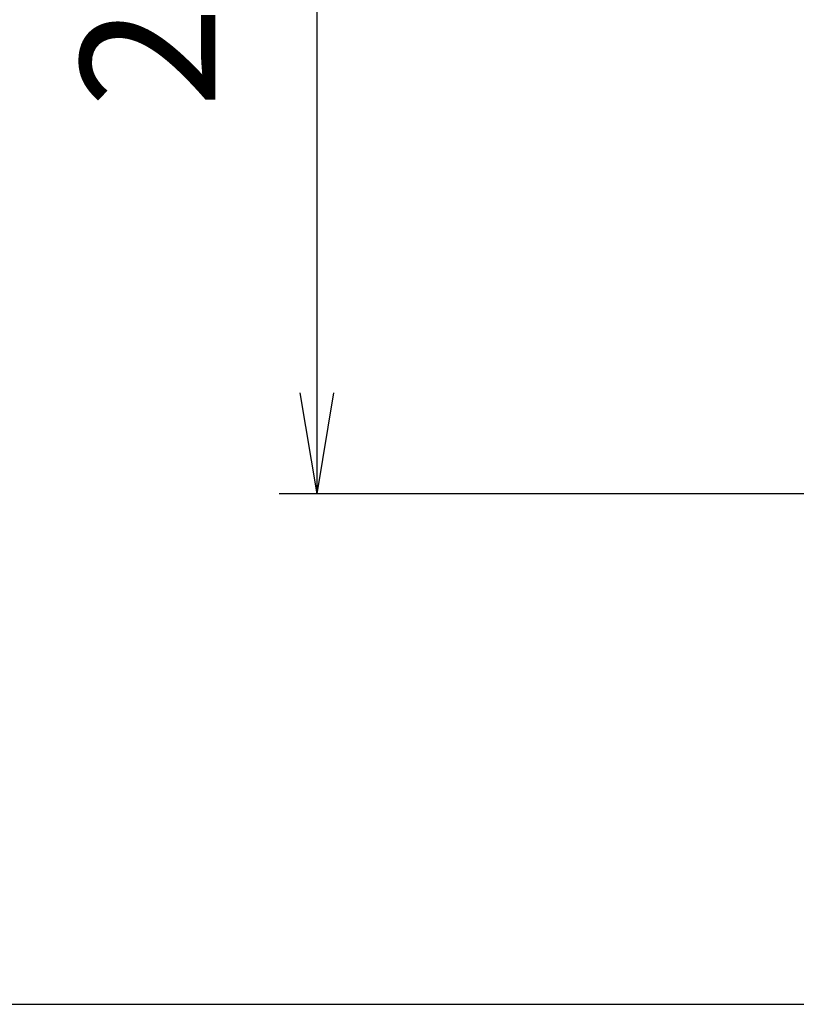
# Model space of a CAD drawing. Extents: x 10 to 286, y 6 to 402.
# Drawn here: x 72 to 95, y 17 to 46 of the extents above; entities that cross this region are included whole.
import ezdxf

# ---------------------------------------------------------------- set-up
doc = ezdxf.new("R2010")
doc.units = 0
doc.header["$LTSCALE"] = 0.25
doc.layers.get('0').update_dxf_attribs({"linetype": 'CONTINUOUS'})
doc.layers.add('1', color=7, linetype='CONTINUOUS')
doc.layers.add('9', color=4, linetype='CONTINUOUS')
doc.styles.get("Standard").update_dxf_attribs({"font": 'txt', "bigfont": 'bigfont'})
doc.styles.add('ＭＳ_ゴシック', font='txt')
doc.dimstyles.get("Standard").update_dxf_attribs({"dimtxt": 0.18, "dimasz": 0.18, "dimexe": 0.18, "dimexo": 0.0625, "dimgap": 0.09, "dimtad": 0, "dimtih": 1, "dimtoh": 1, "dimdec": 4, "dimzin": 0, "dimtxsty": 'STANDARD', "dimcen": 0.09, "dimazin": 3, "dimtfac": 1, "dimtdec": 4, "dimtofl": 0, "dimtmove": 0, "dimatfit": 3, "dimtolj": 1, "dimtzin": 0})

# ---------------------------------------------------------------- blocks, each defined once
blk = doc.blocks.new('*G17')
at = {"layer": '1', "color": 7, "linetype": 'CONTINUOUS'}
blk.add_line((10.086, 16.731), (286.086, 16.731), dxfattribs=at)
blk = doc.blocks.new('_OPEN')
at = {"color": 0}
for q in [(-1, 0.1667), (-1, -0.1667), (-1, 0)]:
    blk.add_line((0, 0), q, dxfattribs=at)
blk = doc.blocks.new('DIM3')
at = {"layer": '9', "color": 4, "linetype": 'CONTINUOUS'}
for p, q in [((95.267, 60.894), (79.645, 60.894)), ((80.77, 31.894), (80.77, 60.894)), ((95.267, 31.894), (79.645, 31.894))]:
    blk.add_line(p, q, dxfattribs=at)
at = {"layer": '9', "color": 4, "linetype": 'CONTINUOUS', "xscale": 3, "yscale": 3, "zscale": 3}
for p, rotation in [((80.77, 60.894), 89.99999999999991), ((80.77, 31.894), 269.9999999999998)]:
    blk.add_blockref('_OPEN', p, dxfattribs=dict(at, rotation=rotation))
at = {"layer": '9', "color": 4, "linetype": 'CONTINUOUS', "insert": (76.27, 46.394), "char_height": 4, "width": 31.42857, "attachment_point": 5, "rotation": 90, "style": 'ＭＳ_ゴシック'}
blk.add_mtext('29', dxfattribs=at)

msp = doc.modelspace()

# ---------------------------------------------------------------- block references
msp.add_blockref('*G17', (0, 0))

# ---------------------------------------------------------------- dimensions: what is measured, and where the dimension line sits
at = {"layer": '9', "color": 4, "linetype": 'CONTINUOUS'}
dim = msp.add_linear_dim(base=(80.77, 60.894), p1=(96.017, 31.894), p2=(96.017, 60.894), angle=90, dimstyle='STANDARD', override={"dimscale": 1, "dimtxt": 4, "dimasz": 3, "dimexe": 1.125, "dimexo": 0.75, "dimgap": 0, "dimtad": 1, "dimtih": 0, "dimtoh": 0, "dimdec": 2, "dimzin": 8, "dimtxsty": 'ＭＳ_ゴシック', "dimblk1": 'OPEN', "dimblk2": 'OPEN', "dimsah": 1, "dimse1": 0, "dimse2": 0, "dimtix": 0, "dimtofl": 1, "dimtmove": 2, "dimatfit": 2, "dimtzin": 8}, dxfattribs=at)
dim.commit()
dim.dimension.update_dxf_attribs({"geometry": 'DIM3', "text_midpoint": (76.27, 46.394), "dimtype": 160})

doc.saveas('drawing.dxf')
